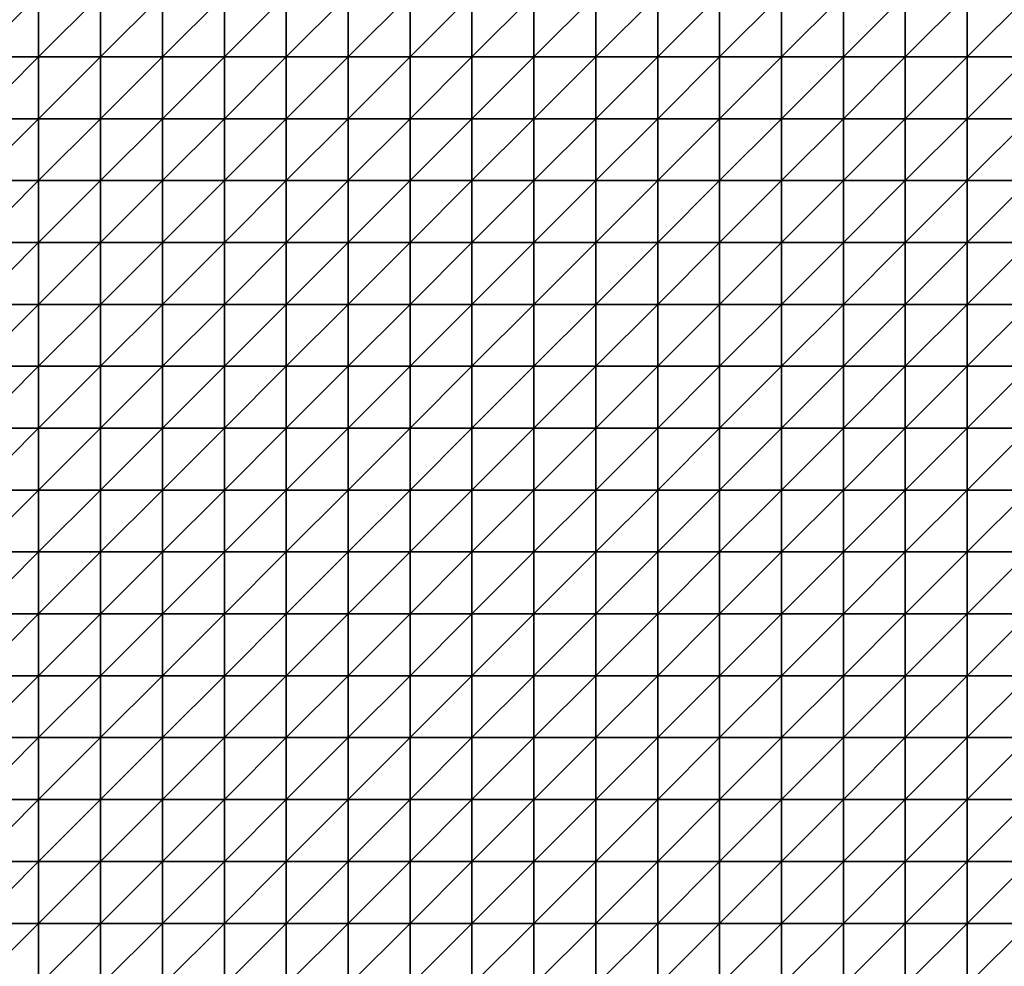
# Model space of a CAD drawing. Units: metres. Extents: x -5 to 5, y -5 to 5.
# Drawn here: x -2.55 to 0.1, y -2.45 to 0.1 of the extents above; entities that cross this region are included whole.
import ezdxf

# ---------------------------------------------------------------- set-up
doc = ezdxf.new("R2010")
doc.units = ezdxf.units.M
doc.layers.add('72_OFML_INSERT', color=7, linetype='Continuous')
doc.layers.add('72_OFML_ROOM4_D3_R4_GROUND', color=7, linetype='Continuous')

# ---------------------------------------------------------------- blocks, each defined once
blk = doc.blocks.new('72OFML_ROOM431332511486000')
mesh = blk.add_polyface()
corners = [(5.1667, -3.8333), (5.1667, -3.6667), (5, -3.8333), (5, -4), (5.1667, -4), (5, -4.1667), (5.1667, -4.1667), (5, -4.3333), (5.1667, -4.3333), (5, -4.5), (5.1667, -4.5), (5, -4.6667), (5.1667, -4.6667), (5, -4.8333), (5.1667, -4.8333), (5, -5), (5.1667, -5), (5.3333, -3.8333), (5.3333, -3.6667), (5.3333, -4), (5.3333, -4.1667), (5.3333, -4.3333), (5.3333, -4.5), (5.3333, -4.6667), (5.3333, -4.8333), (5.3333, -5), (5.5, -3.8333), (5.5, -3.6667), (5.5, -4), (5.5, -4.1667), (5.5, -4.3333), (5.5, -4.5), (5.5, -4.6667), (5.5, -4.8333), (5.5, -5), (5.6667, -3.8333), (5.6667, -3.6667), (5.6667, -4), (5.6667, -4.1667), (5.6667, -4.3333), (5.6667, -4.5), (5.6667, -4.6667), (5.6667, -4.8333), (5.6667, -5)]
mesh.append_faces([[corners[k] for k in face] for face in [(3, 0, 2), (5, 4, 3), (7, 6, 5), (9, 8, 7), (11, 10, 9), (13, 12, 11), (15, 14, 13), (4, 17, 0), (6, 19, 4), (8, 20, 6), (10, 21, 8), (12, 22, 10), (14, 23, 12), (16, 24, 14), (19, 26, 17), (20, 28, 19), (21, 29, 20), (22, 30, 21), (23, 31, 22), (24, 32, 23), (25, 33, 24), (28, 35, 26), (29, 37, 28), (30, 38, 29), (31, 39, 30), (32, 40, 31), (33, 41, 32), (34, 42, 33)]], dxfattribs={"vtx0": -1})
mesh.append_faces([[corners[k] for k in face] for face in [(0, 1, 2), (4, 0, 3), (6, 4, 5), (8, 6, 7), (10, 8, 9), (12, 10, 11), (14, 12, 13), (16, 14, 15), (17, 18, 0), (19, 17, 4), (20, 19, 6), (21, 20, 8), (22, 21, 10), (23, 22, 12), (24, 23, 14), (25, 24, 16), (26, 27, 17), (28, 26, 19), (29, 28, 20), (30, 29, 21), (31, 30, 22), (32, 31, 23), (33, 32, 24), (34, 33, 25), (35, 36, 26), (37, 35, 28), (41, 40, 32), (43, 42, 34)]], dxfattribs={"vtx1": -1})
mesh = blk.add_polyface()
corners = [(1.3333, -4.5), (1.3333, -4.3333), (1.1667, -4.5), (1.3333, -4.6667), (1.1667, -4.6667), (1.3333, -4.8333), (1.1667, -4.8333), (1.3333, -5), (1.1667, -5), (1.5, -4.3333), (1.5, -4.5), (1.5, -4.6667), (1.5, -4.8333), (1.5, -5), (1.6667, -4.5), (1.6667, -4.3333), (1.6667, -4.6667), (1.6667, -4.8333), (1.6667, -5), (1.8333, -4.3333), (1.8333, -4.5), (1.8333, -4.6667), (1.8333, -4.8333), (1.8333, -5), (2, -4.3333), (2, -4.5), (2, -4.6667), (2, -4.8333), (2, -5), (2.1667, -4.5), (2.1667, -4.3333), (2.1667, -4.6667), (2.1667, -4.8333), (2.1667, -5), (2.3333, -4.5), (2.3333, -4.3333), (2.3333, -4.6667), (2.3333, -4.8333), (2.3333, -5), (2.5, -4.5), (2.5, -4.3333), (2.5, -4.6667), (2.5, -4.8333), (2.5, -5)]
mesh.append_faces([[corners[k] for k in face] for face in [(0, 9, 1), (3, 10, 0), (5, 11, 3), (7, 12, 5), (11, 14, 10), (12, 16, 11), (13, 17, 12), (14, 19, 15), (16, 20, 14), (17, 21, 16), (18, 22, 17), (20, 24, 19), (21, 25, 20), (22, 26, 21), (23, 27, 22), (26, 29, 25), (27, 31, 26), (28, 32, 27), (31, 34, 29), (32, 36, 31), (33, 37, 32), (36, 39, 34), (37, 41, 36), (38, 42, 37)]], dxfattribs={"vtx0": -1})
mesh.append_faces([[corners[k] for k in face] for face in [(0, 1, 2), (3, 0, 4), (5, 3, 6), (7, 5, 8), (10, 9, 0), (11, 10, 3), (12, 11, 5), (13, 12, 7), (14, 15, 10), (16, 14, 11), (17, 16, 12), (18, 17, 13), (20, 19, 14), (21, 20, 16), (22, 21, 17), (23, 22, 18), (25, 24, 20), (26, 25, 21), (27, 26, 22), (28, 27, 23), (29, 30, 25), (31, 29, 26), (32, 31, 27), (33, 32, 28), (34, 35, 29), (36, 34, 31), (37, 36, 32), (38, 37, 33), (39, 40, 34), (41, 39, 36), (42, 41, 37), (43, 42, 38)]], dxfattribs={"vtx1": -1})
mesh = blk.add_polyface()
corners = [(2.5, -4.5), (2.6667, -4.3333), (2.5, -4.3333), (2.6667, -4.5), (2.5, -4.6667), (2.6667, -4.6667), (2.5, -4.8333), (2.6667, -4.8333), (2.5, -5), (2.6667, -5), (2.8333, -4.3333), (2.8333, -4.5), (2.8333, -4.6667), (2.8333, -4.8333), (2.8333, -5), (3, -4.3333), (3, -4.5), (3, -4.6667), (3, -4.8333), (3, -5), (3.1667, -4.5), (3.1667, -4.3333), (3.1667, -4.6667), (3.1667, -4.8333), (3.1667, -5), (3.3333, -4.5), (3.3333, -4.3333), (3.3333, -4.6667), (3.3333, -4.8333), (3.3333, -5), (3.5, -4.5), (3.5, -4.3333), (3.5, -4.6667), (3.5, -4.8333), (3.5, -5), (3.6667, -4.3333), (3.6667, -4.5), (3.6667, -4.6667), (3.6667, -4.8333), (3.6667, -5), (3.8333, -4.5), (3.8333, -4.6667), (3.8333, -4.8333)]
mesh.append_faces([[corners[k] for k in face] for face in [(0, 1, 2), (4, 3, 0), (6, 5, 4), (8, 7, 6), (3, 10, 1), (5, 11, 3), (7, 12, 5), (9, 13, 7), (11, 15, 10), (12, 16, 11), (13, 17, 12), (14, 18, 13), (17, 20, 16), (18, 22, 17), (19, 23, 18), (22, 25, 20), (23, 27, 22), (24, 28, 23), (27, 30, 25), (28, 32, 27), (29, 33, 28), (30, 35, 31), (32, 36, 30), (33, 37, 32), (34, 38, 33), (37, 40, 36), (38, 41, 37), (39, 42, 38)]], dxfattribs={"vtx0": -1})
mesh.append_faces([[corners[k] for k in face] for face in [(3, 1, 0), (5, 3, 4), (7, 5, 6), (9, 7, 8), (11, 10, 3), (12, 11, 5), (13, 12, 7), (14, 13, 9), (16, 15, 11), (17, 16, 12), (18, 17, 13), (19, 18, 14), (20, 21, 16), (22, 20, 17), (23, 22, 18), (24, 23, 19), (25, 26, 20), (27, 25, 22), (28, 27, 23), (29, 28, 24), (30, 31, 25), (32, 30, 27), (33, 32, 28), (34, 33, 29), (36, 35, 30), (37, 36, 32), (38, 37, 33), (39, 38, 34)]], dxfattribs={"vtx1": -1})
mesh = blk.add_polyface()
corners = [(3.8333, -4.5), (3.8333, -4.3333), (3.6667, -4.5), (3.8333, -4.6667), (3.6667, -4.6667), (3.8333, -4.8333), (3.6667, -4.8333), (3.8333, -5), (3.6667, -5), (4, -4.3333), (4, -4.5), (4, -4.6667), (4, -4.8333), (4, -5), (4.1667, -4.3333), (4.1667, -4.5), (4.1667, -4.6667), (4.1667, -4.8333), (4.1667, -5), (4.3333, -4.3333), (4.3333, -4.5), (4.3333, -4.6667), (4.3333, -4.8333), (4.3333, -5), (4.5, -4.5), (4.5, -4.3333), (4.5, -4.6667), (4.5, -4.8333), (4.5, -5), (4.6667, -4.5), (4.6667, -4.3333), (4.6667, -4.6667), (4.6667, -4.8333), (4.6667, -5), (4.8333, -4.5), (4.8333, -4.3333), (4.8333, -4.6667), (4.8333, -4.8333), (4.8333, -5), (5, -4.5), (5, -4.3333), (5, -4.6667), (5, -4.8333), (5, -5)]
mesh.append_faces([[corners[k] for k in face] for face in [(0, 9, 1), (3, 10, 0), (5, 11, 3), (7, 12, 5), (10, 14, 9), (11, 15, 10), (12, 16, 11), (13, 17, 12), (15, 19, 14), (16, 20, 15), (17, 21, 16), (18, 22, 17), (21, 24, 20), (22, 26, 21), (23, 27, 22), (26, 29, 24), (27, 31, 26), (28, 32, 27), (31, 34, 29), (32, 36, 31), (33, 37, 32), (36, 39, 34), (37, 41, 36), (38, 42, 37)]], dxfattribs={"vtx0": -1})
mesh.append_faces([[corners[k] for k in face] for face in [(0, 1, 2), (3, 0, 4), (5, 3, 6), (7, 5, 8), (10, 9, 0), (11, 10, 3), (12, 11, 5), (13, 12, 7), (15, 14, 10), (16, 15, 11), (17, 16, 12), (18, 17, 13), (20, 19, 15), (21, 20, 16), (22, 21, 17), (23, 22, 18), (24, 25, 20), (26, 24, 21), (27, 26, 22), (28, 27, 23), (29, 30, 24), (31, 29, 26), (32, 31, 27), (33, 32, 28), (34, 35, 29), (36, 34, 31), (37, 36, 32), (38, 37, 33), (39, 40, 34), (41, 39, 36), (42, 41, 37), (43, 42, 38)]], dxfattribs={"vtx1": -1})
mesh = blk.add_polyface()
corners = [(1.8333, -5.1667), (2, -5), (1.8333, -5), (2, -5.1667), (2, -5.3333), (1.8333, -5.3333), (2, -5.5), (1.8333, -5.5), (1.8333, -5.6667), (2, -5.6667), (1.8333, -5.8333), (2, -5.8333), (1.8333, -6), (2, -6), (1.8333, -6.1667), (2, -6.1667), (2.1667, -5), (2.1667, -5.1667), (2.1667, -5.3333), (2.1667, -5.5), (2.1667, -5.6667), (2.1667, -5.8333), (2.1667, -6), (2.1667, -6.1667), (2, -6.3333), (2.3333, -5), (2.3333, -5.1667), (2.3333, -5.3333), (2.3333, -5.5), (2.3333, -5.6667), (2.3333, -5.8333), (2.3333, -6), (2.3333, -6.1667), (2.1667, -6.3333), (2.5, -5), (2.5, -5.1667), (2.5, -5.3333), (2.5, -5.5), (2.5, -5.6667), (2.5, -5.8333), (2.5, -6), (2.5, -6.1667), (2.3333, -6.3333)]
mesh.append_faces([[corners[k] for k in face] for face in [(0, 1, 2), (8, 6, 7), (10, 9, 8), (12, 11, 10), (14, 13, 12), (3, 16, 1), (4, 17, 3), (6, 18, 4), (9, 19, 6), (11, 20, 9), (13, 21, 11), (15, 22, 13), (24, 23, 15), (17, 25, 16), (18, 26, 17), (19, 27, 18), (20, 28, 19), (21, 29, 20), (22, 30, 21), (23, 31, 22), (33, 32, 23), (26, 34, 25), (27, 35, 26), (28, 36, 27), (29, 37, 28), (30, 38, 29), (31, 39, 30), (32, 40, 31), (42, 41, 32)]], dxfattribs={"vtx0": -1})
mesh.append_faces([[corners[k] for k in face] for face in [(3, 1, 0), (4, 3, 5), (6, 4, 7), (9, 6, 8), (11, 9, 10), (13, 11, 12), (15, 13, 14), (17, 16, 3), (18, 17, 4), (19, 18, 6), (20, 19, 9), (21, 20, 11), (22, 21, 13), (23, 22, 15), (26, 25, 17), (27, 26, 18), (28, 27, 19), (29, 28, 20), (30, 29, 21), (31, 30, 22), (32, 31, 23), (35, 34, 26), (36, 35, 27), (37, 36, 28), (38, 37, 29), (39, 38, 30), (40, 39, 31), (41, 40, 32)]], dxfattribs={"vtx1": -1})
mesh = blk.add_polyface()
corners = [(2.5, -5.1667), (2.6667, -5), (2.5, -5), (2.6667, -5.1667), (2.5, -5.3333), (2.6667, -5.3333), (2.5, -5.5), (2.6667, -5.5), (2.5, -5.6667), (2.8333, -5), (2.8333, -5.1667), (2.8333, -5.3333), (2.8333, -5.5), (2.6667, -5.6667), (3, -5), (3, -5.1667), (3, -5.3333), (3, -5.5), (2.8333, -5.6667), (3.1667, -5), (3.1667, -5.1667), (3.1667, -5.3333), (3.1667, -5.5), (3, -5.6667), (3.1667, -5.6667), (3.3333, -5), (3.3333, -5.1667), (3.3333, -5.3333), (3.3333, -5.5), (3.3333, -5.6667), (3.5, -5), (3.5, -5.1667), (3.5, -5.3333), (3.5, -5.5), (3.5, -5.6667), (3.6667, -5), (3.6667, -5.1667), (3.6667, -5.3333), (3.6667, -5.5), (3.6667, -5.6667), (3.8333, -5), (3.8333, -5.3333), (3.8333, -5.5)]
mesh.append_faces([[corners[k] for k in face] for face in [(0, 1, 2), (4, 3, 0), (6, 5, 4), (8, 7, 6), (3, 9, 1), (5, 10, 3), (7, 11, 5), (13, 12, 7), (10, 14, 9), (11, 15, 10), (12, 16, 11), (18, 17, 12), (15, 19, 14), (16, 20, 15), (17, 21, 16), (23, 22, 17), (20, 25, 19), (21, 26, 20), (22, 27, 21), (24, 28, 22), (26, 30, 25), (27, 31, 26), (28, 32, 27), (29, 33, 28), (31, 35, 30), (32, 36, 31), (33, 37, 32), (34, 38, 33), (36, 40, 35), (38, 41, 37), (39, 42, 38)]], dxfattribs={"vtx0": -1})
mesh.append_faces([[corners[k] for k in face] for face in [(3, 1, 0), (5, 3, 4), (7, 5, 6), (10, 9, 3), (11, 10, 5), (12, 11, 7), (15, 14, 10), (16, 15, 11), (17, 16, 12), (20, 19, 15), (21, 20, 16), (22, 21, 17), (24, 22, 23), (26, 25, 20), (27, 26, 21), (28, 27, 22), (29, 28, 24), (31, 30, 26), (32, 31, 27), (33, 32, 28), (34, 33, 29), (36, 35, 31), (37, 36, 32), (38, 37, 33), (39, 38, 34)]], dxfattribs={"vtx1": -1})
mesh = blk.add_polyface()
corners = [(3.8333, -5.1667), (3.8333, -5), (3.6667, -5.1667), (3.6667, -5.3333), (3.8333, -5.3333), (3.8333, -5.5), (3.6667, -5.5), (3.8333, -5.6667), (3.6667, -5.6667), (3.8333, -5.8333), (3.6667, -5.8333), (3.8333, -6), (3.6667, -6), (3.8333, -6.1667), (3.6667, -6.1667), (4, -5), (4, -5.1667), (4, -5.3333), (4, -5.5), (4, -5.6667), (4, -5.8333), (4, -6), (4, -6.1667), (3.8333, -6.3333), (4.1667, -5), (4.1667, -5.1667), (4.1667, -5.3333), (4.1667, -5.5), (4.1667, -5.6667), (4.1667, -5.8333), (4.1667, -6), (4.1667, -6.1667), (4, -6.3333), (4.3333, -5), (4.3333, -5.1667), (4.3333, -5.3333), (4.3333, -5.5), (4.3333, -5.6667), (4.3333, -5.8333), (4.3333, -6), (4.3333, -6.1667), (4.1667, -6.3333), (4.5, -5), (4.5, -5.6667), (4.3333, -6.3333), (4.5, -6.1667)]
mesh.append_faces([[corners[k] for k in face] for face in [(3, 0, 2), (0, 15, 1), (4, 16, 0), (5, 17, 4), (7, 18, 5), (9, 19, 7), (11, 20, 9), (13, 21, 11), (23, 22, 13), (16, 24, 15), (17, 25, 16), (18, 26, 17), (19, 27, 18), (20, 28, 19), (21, 29, 20), (22, 30, 21), (32, 31, 22), (25, 33, 24), (26, 34, 25), (27, 35, 26), (28, 36, 27), (29, 37, 28), (30, 38, 29), (31, 39, 30), (41, 40, 31), (34, 42, 33), (38, 43, 37), (44, 45, 40)]], dxfattribs={"vtx0": -1})
mesh.append_faces([[corners[k] for k in face] for face in [(0, 1, 2), (4, 0, 3), (5, 4, 6), (7, 5, 8), (9, 7, 10), (11, 9, 12), (13, 11, 14), (16, 15, 0), (17, 16, 4), (18, 17, 5), (19, 18, 7), (20, 19, 9), (21, 20, 11), (22, 21, 13), (25, 24, 16), (26, 25, 17), (27, 26, 18), (28, 27, 19), (29, 28, 20), (30, 29, 21), (31, 30, 22), (34, 33, 25), (35, 34, 26), (36, 35, 27), (37, 36, 28), (38, 37, 29), (39, 38, 30), (40, 39, 31)]], dxfattribs={"vtx1": -1})
mesh = blk.add_polyface()
corners = [(4.5, -5.1667), (4.5, -5), (4.3333, -5.1667), (4.3333, -5.3333), (4.5, -5.3333), (4.3333, -5.5), (4.5, -5.5), (4.3333, -5.6667), (4.5, -5.6667), (4.5, -5.8333), (4.3333, -5.8333), (4.3333, -6), (4.5, -6), (4.3333, -6.1667), (4.5, -6.1667), (4.6667, -5), (4.6667, -5.1667), (4.6667, -5.3333), (4.6667, -5.5), (4.6667, -5.6667), (4.6667, -5.8333), (4.6667, -6), (4.6667, -6.1667), (4.5, -6.3333), (4.8333, -5), (4.8333, -5.1667), (4.8333, -5.3333), (4.8333, -5.5), (4.8333, -5.6667), (4.8333, -5.8333), (4.8333, -6), (4.8333, -6.1667), (4.6667, -6.3333), (5, -5), (5, -5.1667), (5, -5.3333), (5, -5.5), (5, -5.6667), (5, -5.8333), (5, -6), (5, -6.1667), (4.8333, -6.3333)]
mesh.append_faces([[corners[k] for k in face] for face in [(3, 0, 2), (5, 4, 3), (7, 6, 5), (11, 9, 10), (13, 12, 11), (0, 15, 1), (4, 16, 0), (6, 17, 4), (8, 18, 6), (9, 19, 8), (12, 20, 9), (14, 21, 12), (23, 22, 14), (16, 24, 15), (17, 25, 16), (18, 26, 17), (19, 27, 18), (20, 28, 19), (21, 29, 20), (22, 30, 21), (32, 31, 22), (25, 33, 24), (26, 34, 25), (27, 35, 26), (28, 36, 27), (29, 37, 28), (30, 38, 29), (31, 39, 30), (41, 40, 31)]], dxfattribs={"vtx0": -1})
mesh.append_faces([[corners[k] for k in face] for face in [(0, 1, 2), (4, 0, 3), (6, 4, 5), (8, 6, 7), (9, 8, 10), (12, 9, 11), (14, 12, 13), (16, 15, 0), (17, 16, 4), (18, 17, 6), (19, 18, 8), (20, 19, 9), (21, 20, 12), (22, 21, 14), (25, 24, 16), (26, 25, 17), (27, 26, 18), (28, 27, 19), (29, 28, 20), (30, 29, 21), (31, 30, 22), (34, 33, 25), (35, 34, 26), (36, 35, 27), (37, 36, 28), (38, 37, 29), (39, 38, 30), (40, 39, 31)]], dxfattribs={"vtx1": -1})
mesh = blk.add_polyface()
corners = [(5, -5.1667), (5.1667, -5), (5, -5), (5.1667, -5.1667), (5, -5.3333), (5.1667, -5.3333), (5, -5.5), (5.1667, -5.5), (5, -5.6667), (5.1667, -5.6667), (5, -5.8333), (5.1667, -5.8333), (5, -6), (5.1667, -6), (5, -6.1667), (5.1667, -6.1667), (5, -6.3333), (5.3333, -5), (5.3333, -5.1667), (5.3333, -5.3333), (5.3333, -5.5), (5.3333, -5.6667), (5.3333, -5.8333), (5.3333, -6), (5.3333, -6.1667), (5.1667, -6.3333), (5.5, -5), (5.5, -5.1667), (5.5, -5.3333), (5.5, -5.5), (5.5, -5.6667), (5.5, -5.8333), (5.5, -6), (5.5, -6.1667), (5.3333, -6.3333), (5.6667, -5), (5.6667, -5.1667), (5.6667, -5.3333), (5.6667, -5.5), (5.6667, -5.6667), (5.6667, -5.8333), (5.6667, -6), (5.5, -6.3333), (5.6667, -6.1667)]
mesh.append_faces([[corners[k] for k in face] for face in [(0, 1, 2), (4, 3, 0), (6, 5, 4), (8, 7, 6), (10, 9, 8), (12, 11, 10), (14, 13, 12), (16, 15, 14), (3, 17, 1), (5, 18, 3), (7, 19, 5), (9, 20, 7), (11, 21, 9), (13, 22, 11), (15, 23, 13), (25, 24, 15), (18, 26, 17), (19, 27, 18), (20, 28, 19), (21, 29, 20), (22, 30, 21), (23, 31, 22), (24, 32, 23), (34, 33, 24), (27, 35, 26), (28, 36, 27), (29, 37, 28), (30, 38, 29), (31, 39, 30), (32, 40, 31), (33, 41, 32), (42, 43, 33)]], dxfattribs={"vtx0": -1})
mesh.append_faces([[corners[k] for k in face] for face in [(3, 1, 0), (5, 3, 4), (7, 5, 6), (9, 7, 8), (11, 9, 10), (13, 11, 12), (15, 13, 14), (18, 17, 3), (19, 18, 5), (20, 19, 7), (21, 20, 9), (22, 21, 11), (23, 22, 13), (24, 23, 15), (27, 26, 18), (28, 27, 19), (29, 28, 20), (30, 29, 21), (31, 30, 22), (32, 31, 23), (33, 32, 24), (36, 35, 27), (37, 36, 28), (38, 37, 29)]], dxfattribs={"vtx1": -1})
mesh = blk.add_polyface()
corners = [(2.6667, -5.6667), (2.6667, -5.5), (2.5, -5.6667), (2.5, -5.8333), (2.6667, -5.8333), (2.5, -6), (2.6667, -6), (2.5, -6.1667), (2.6667, -6.1667), (2.5, -6.3333), (2.8333, -5.6667), (2.8333, -5.5), (2.8333, -5.8333), (2.8333, -6), (2.8333, -6.1667), (2.6667, -6.3333), (3, -5.6667), (3, -5.5), (3, -5.8333), (3, -6), (3, -6.1667), (2.8333, -6.3333), (3.1667, -5.6667), (3.1667, -5.8333), (3.1667, -6), (3.1667, -6.1667), (3, -6.3333), (3.3333, -5.6667), (3.3333, -5.8333), (3.3333, -6), (3.3333, -6.1667), (3.1667, -6.3333), (3.5, -5.6667), (3.5, -5.8333), (3.5, -6), (3.5, -6.1667), (3.3333, -6.3333), (3.6667, -5.6667), (3.6667, -5.8333), (3.6667, -6), (3.6667, -6.1667), (3.5, -6.3333), (3.8333, -5.6667), (3.8333, -5.8333), (3.8333, -6), (3.6667, -6.3333), (3.8333, -6.1667)]
mesh.append_faces([[corners[k] for k in face] for face in [(3, 0, 2), (5, 4, 3), (7, 6, 5), (9, 8, 7), (4, 10, 0), (6, 12, 4), (8, 13, 6), (15, 14, 8), (12, 16, 10), (13, 18, 12), (14, 19, 13), (21, 20, 14), (18, 22, 16), (19, 23, 18), (20, 24, 19), (26, 25, 20), (23, 27, 22), (24, 28, 23), (25, 29, 24), (31, 30, 25), (28, 32, 27), (29, 33, 28), (30, 34, 29), (36, 35, 30), (33, 37, 32), (34, 38, 33), (35, 39, 34), (41, 40, 35), (38, 42, 37), (39, 43, 38), (40, 44, 39), (45, 46, 40)]], dxfattribs={"vtx0": -1})
mesh.append_faces([[corners[k] for k in face] for face in [(0, 1, 2), (4, 0, 3), (6, 4, 5), (8, 6, 7), (10, 11, 0), (12, 10, 4), (13, 12, 6), (14, 13, 8), (16, 17, 10), (18, 16, 12), (19, 18, 13), (20, 19, 14), (23, 22, 18), (24, 23, 19), (25, 24, 20), (28, 27, 23), (29, 28, 24), (30, 29, 25), (33, 32, 28), (34, 33, 29), (35, 34, 30), (38, 37, 33), (39, 38, 34), (40, 39, 35)]], dxfattribs={"vtx1": -1})
mesh = blk.add_polyface()
corners = [(1.3333, -6.3333), (1.3333, -6.1667), (1.1667, -6.3333), (1.3333, -6.5), (1.1667, -6.5), (1.3333, -6.6667), (1.1667, -6.6667), (1.3333, -6.8333), (1.1667, -6.8333), (1.5, -6.3333), (1.5, -6.1667), (1.5, -6.5), (1.5, -6.6667), (1.5, -6.8333), (1.6667, -6.3333), (1.6667, -6.1667), (1.6667, -6.5), (1.6667, -6.6667), (1.6667, -6.8333), (1.8333, -6.3333), (1.8333, -6.1667), (1.8333, -6.5), (1.8333, -6.6667), (1.8333, -6.8333), (2, -6.3333), (2, -6.1667), (2, -6.5), (2, -6.6667), (2, -6.8333), (1.8333, -7), (2.1667, -6.3333), (2.1667, -6.1667), (2.1667, -6.5), (2.1667, -6.6667), (2.1667, -6.8333), (2, -7), (2.3333, -6.3333), (2.3333, -6.1667), (2.3333, -6.5), (2.3333, -6.6667), (2.3333, -6.8333), (2.1667, -7), (2.5, -6.3333), (2.5, -6.1667), (2.5, -6.5), (2.5, -6.6667), (2.5, -6.8333), (2.3333, -7)]
mesh.append_faces([[corners[k] for k in face] for face in [(3, 9, 0), (5, 11, 3), (7, 12, 5), (11, 14, 9), (12, 16, 11), (13, 17, 12), (16, 19, 14), (17, 21, 16), (18, 22, 17), (21, 24, 19), (22, 26, 21), (23, 27, 22), (29, 28, 23), (26, 30, 24), (27, 32, 26), (28, 33, 27), (35, 34, 28), (32, 36, 30), (33, 38, 32), (34, 39, 33), (41, 40, 34), (38, 42, 36), (39, 44, 38), (40, 45, 39), (47, 46, 40)]], dxfattribs={"vtx0": -1})
mesh.append_faces([[corners[k] for k in face] for face in [(0, 1, 2), (3, 0, 4), (5, 3, 6), (7, 5, 8), (9, 10, 0), (11, 9, 3), (12, 11, 5), (13, 12, 7), (14, 15, 9), (16, 14, 11), (17, 16, 12), (18, 17, 13), (19, 20, 14), (21, 19, 16), (22, 21, 17), (23, 22, 18), (24, 25, 19), (26, 24, 21), (27, 26, 22), (28, 27, 23), (30, 31, 24), (32, 30, 26), (33, 32, 27), (34, 33, 28), (36, 37, 30), (38, 36, 32), (39, 38, 33), (40, 39, 34), (42, 43, 36), (44, 42, 38), (45, 44, 39), (46, 45, 40)]], dxfattribs={"vtx1": -1})
mesh = blk.add_polyface()
corners = [(2.6667, -6.3333), (2.6667, -6.1667), (2.5, -6.3333), (2.5, -6.5), (2.6667, -6.5), (2.5, -6.6667), (2.6667, -6.6667), (2.5, -6.8333), (2.6667, -6.8333), (2.8333, -6.3333), (2.8333, -6.1667), (2.8333, -6.5), (2.8333, -6.6667), (2.8333, -6.8333), (3, -6.3333), (3, -6.1667), (3, -6.5), (3, -6.6667), (3, -6.8333), (3.1667, -6.3333), (3.1667, -6.1667), (3.1667, -6.5), (3.1667, -6.6667), (3.1667, -6.8333), (3.3333, -6.3333), (3.3333, -6.1667), (3.3333, -6.5), (3.3333, -6.6667), (3.3333, -6.8333), (3.1667, -7), (3.5, -6.3333), (3.5, -6.1667), (3.5, -6.5), (3.5, -6.6667), (3.5, -6.8333), (3.3333, -7), (3.6667, -6.3333), (3.6667, -6.1667), (3.6667, -6.5), (3.6667, -6.6667), (3.6667, -6.8333), (3.5, -7), (3.8333, -6.3333), (3.8333, -6.5), (3.8333, -6.6667), (3.6667, -7), (3.8333, -6.8333)]
mesh.append_faces([[corners[k] for k in face] for face in [(3, 0, 2), (5, 4, 3), (7, 6, 5), (4, 9, 0), (6, 11, 4), (8, 12, 6), (11, 14, 9), (12, 16, 11), (13, 17, 12), (16, 19, 14), (17, 21, 16), (18, 22, 17), (21, 24, 19), (22, 26, 21), (23, 27, 22), (29, 28, 23), (26, 30, 24), (27, 32, 26), (28, 33, 27), (35, 34, 28), (32, 36, 30), (33, 38, 32), (34, 39, 33), (41, 40, 34), (38, 42, 36), (39, 43, 38), (40, 44, 39), (45, 46, 40)]], dxfattribs={"vtx0": -1})
mesh.append_faces([[corners[k] for k in face] for face in [(0, 1, 2), (4, 0, 3), (6, 4, 5), (8, 6, 7), (9, 10, 0), (11, 9, 4), (12, 11, 6), (13, 12, 8), (14, 15, 9), (16, 14, 11), (17, 16, 12), (18, 17, 13), (19, 20, 14), (21, 19, 16), (22, 21, 17), (23, 22, 18), (24, 25, 19), (26, 24, 21), (27, 26, 22), (28, 27, 23), (30, 31, 24), (32, 30, 26), (33, 32, 27), (34, 33, 28), (36, 37, 30), (38, 36, 32), (39, 38, 33), (40, 39, 34)]], dxfattribs={"vtx1": -1})
mesh = blk.add_polyface()
corners = [(3.8333, -6.3333), (3.8333, -6.1667), (3.6667, -6.3333), (3.8333, -6.5), (3.6667, -6.5), (3.8333, -6.6667), (3.6667, -6.6667), (3.8333, -6.8333), (3.6667, -6.8333), (4, -6.3333), (4, -6.1667), (4, -6.5), (4, -6.6667), (4, -6.8333), (4.1667, -6.3333), (4.1667, -6.1667), (4.1667, -6.5), (4.1667, -6.6667), (4.1667, -6.8333), (4.3333, -6.3333), (4.3333, -6.1667), (4.3333, -6.5), (4.3333, -6.6667), (4.3333, -6.8333), (4.5, -6.3333), (4.5, -6.1667), (4.5, -6.5), (4.5, -6.6667), (4.5, -6.8333), (4.3333, -7), (4.6667, -6.3333), (4.6667, -6.1667), (4.6667, -6.5), (4.6667, -6.6667), (4.6667, -6.8333), (4.5, -7), (4.8333, -6.3333), (4.8333, -6.1667), (4.8333, -6.5), (4.8333, -6.6667), (4.8333, -6.8333), (4.6667, -7), (5, -6.3333), (5, -6.1667), (5, -6.5), (5, -6.6667), (5, -6.8333), (4.8333, -7)]
mesh.append_faces([[corners[k] for k in face] for face in [(3, 9, 0), (5, 11, 3), (7, 12, 5), (11, 14, 9), (12, 16, 11), (13, 17, 12), (16, 19, 14), (17, 21, 16), (18, 22, 17), (21, 24, 19), (22, 26, 21), (23, 27, 22), (29, 28, 23), (26, 30, 24), (27, 32, 26), (28, 33, 27), (35, 34, 28), (32, 36, 30), (33, 38, 32), (34, 39, 33), (41, 40, 34), (38, 42, 36), (39, 44, 38), (40, 45, 39), (47, 46, 40)]], dxfattribs={"vtx0": -1})
mesh.append_faces([[corners[k] for k in face] for face in [(0, 1, 2), (3, 0, 4), (5, 3, 6), (7, 5, 8), (9, 10, 0), (11, 9, 3), (12, 11, 5), (13, 12, 7), (14, 15, 9), (16, 14, 11), (17, 16, 12), (18, 17, 13), (19, 20, 14), (21, 19, 16), (22, 21, 17), (23, 22, 18), (24, 25, 19), (26, 24, 21), (27, 26, 22), (28, 27, 23), (30, 31, 24), (32, 30, 26), (33, 32, 27), (34, 33, 28), (36, 37, 30), (38, 36, 32), (39, 38, 33), (40, 39, 34), (42, 43, 36), (44, 42, 38), (45, 44, 39), (46, 45, 40)]], dxfattribs={"vtx1": -1})
mesh = blk.add_polyface()
corners = [(5.1667, -6.3333), (5.1667, -6.1667), (5, -6.3333), (5, -6.5), (5.1667, -6.5), (5, -6.6667), (5.1667, -6.6667), (5, -6.8333), (5.1667, -6.8333), (5.3333, -6.3333), (5.3333, -6.1667), (5.3333, -6.5), (5.3333, -6.6667), (5.3333, -6.8333), (5.5, -6.3333), (5.5, -6.1667), (5.5, -6.5), (5.5, -6.6667), (5.5, -6.8333), (5.6667, -6.3333), (5.6667, -6.1667), (5.6667, -6.5), (5.6667, -6.6667), (5.6667, -6.8333), (5.5, -7), (5.8333, -6.3333), (5.8333, -6.1667), (5.8333, -6.5), (5.8333, -6.6667), (5.8333, -6.8333), (5.6667, -7), (6, -6.3333), (6, -6.1667), (6, -6.5), (6, -6.6667), (6, -6.8333), (6.1667, -6.3333), (6.1667, -6.1667), (6.1667, -6.5), (6.1667, -6.6667), (6.1667, -6.8333), (6, -7), (6.3333, -6.3333), (6.3333, -6.5), (6.3333, -6.6667), (6.1667, -7), (6.3333, -6.8333)]
mesh.append_faces([[corners[k] for k in face] for face in [(3, 0, 2), (5, 4, 3), (7, 6, 5), (4, 9, 0), (6, 11, 4), (8, 12, 6), (11, 14, 9), (12, 16, 11), (13, 17, 12), (16, 19, 14), (17, 21, 16), (18, 22, 17), (24, 23, 18), (21, 25, 19), (22, 27, 21), (23, 28, 22), (30, 29, 23), (27, 31, 25), (28, 33, 27), (29, 34, 28), (33, 36, 31), (34, 38, 33), (35, 39, 34), (41, 40, 35), (38, 42, 36), (39, 43, 38), (40, 44, 39), (45, 46, 40)]], dxfattribs={"vtx0": -1})
mesh.append_faces([[corners[k] for k in face] for face in [(0, 1, 2), (4, 0, 3), (6, 4, 5), (8, 6, 7), (9, 10, 0), (11, 9, 4), (12, 11, 6), (13, 12, 8), (14, 15, 9), (16, 14, 11), (17, 16, 12), (18, 17, 13), (19, 20, 14), (21, 19, 16), (22, 21, 17), (23, 22, 18), (25, 26, 19), (27, 25, 21), (28, 27, 22), (29, 28, 23), (31, 32, 25), (33, 31, 27), (34, 33, 28), (35, 34, 29), (36, 37, 31), (38, 36, 33), (39, 38, 34), (40, 39, 35)]], dxfattribs={"vtx1": -1})
mesh = blk.add_polyface()
corners = [(1.3333, -7), (1.3333, -6.8333), (1.1667, -7), (1.3333, -7.1667), (1.1667, -7.1667), (1.3333, -7.3333), (1.1667, -7.3333), (1.3333, -7.5), (1.1667, -7.5), (1.5, -6.8333), (1.5, -7), (1.5, -7.1667), (1.5, -7.3333), (1.5, -7.5), (1.6667, -6.8333), (1.6667, -7), (1.6667, -7.1667), (1.6667, -7.3333), (1.6667, -7.5), (1.8333, -6.8333), (1.8333, -7), (1.8333, -7.1667), (1.8333, -7.3333), (1.8333, -7.5), (2, -7), (2, -6.8333), (2, -7.1667), (2, -7.3333), (2, -7.5), (2.1667, -7), (2.1667, -6.8333), (2.1667, -7.1667), (2.1667, -7.3333), (2.1667, -7.5), (2.3333, -7), (2.3333, -6.8333), (2.3333, -7.1667), (2.3333, -7.3333), (2.3333, -7.5), (2.5, -7), (2.5, -6.8333), (2.5, -7.1667), (2.5, -7.3333), (2.5, -7.5)]
mesh.append_faces([[corners[k] for k in face] for face in [(0, 9, 1), (3, 10, 0), (5, 11, 3), (7, 12, 5), (10, 14, 9), (11, 15, 10), (12, 16, 11), (13, 17, 12), (15, 19, 14), (16, 20, 15), (17, 21, 16), (18, 22, 17), (21, 24, 20), (22, 26, 21), (23, 27, 22), (26, 29, 24), (27, 31, 26), (28, 32, 27), (31, 34, 29), (32, 36, 31), (33, 37, 32), (36, 39, 34), (37, 41, 36), (38, 42, 37)]], dxfattribs={"vtx0": -1})
mesh.append_faces([[corners[k] for k in face] for face in [(0, 1, 2), (3, 0, 4), (5, 3, 6), (7, 5, 8), (10, 9, 0), (11, 10, 3), (12, 11, 5), (13, 12, 7), (15, 14, 10), (16, 15, 11), (17, 16, 12), (18, 17, 13), (20, 19, 15), (21, 20, 16), (22, 21, 17), (23, 22, 18), (24, 25, 20), (26, 24, 21), (27, 26, 22), (28, 27, 23), (29, 30, 24), (31, 29, 26), (32, 31, 27), (33, 32, 28), (34, 35, 29), (36, 34, 31), (37, 36, 32), (38, 37, 33), (39, 40, 34), (41, 39, 36), (42, 41, 37), (43, 42, 38)]], dxfattribs={"vtx1": -1})
mesh = blk.add_polyface()
corners = [(2.5, -7), (2.6667, -6.8333), (2.5, -6.8333), (2.6667, -7), (2.5, -7.1667), (2.6667, -7.1667), (2.5, -7.3333), (2.6667, -7.3333), (2.5, -7.5), (2.6667, -7.5), (2.8333, -6.8333), (2.8333, -7), (2.8333, -7.1667), (2.8333, -7.3333), (2.8333, -7.5), (3, -6.8333), (3, -7), (3, -7.1667), (3, -7.3333), (3, -7.5), (3.1667, -6.8333), (3.1667, -7), (3.1667, -7.1667), (3.1667, -7.3333), (3.1667, -7.5), (3.3333, -7), (3.3333, -6.8333), (3.3333, -7.1667), (3.3333, -7.3333), (3.3333, -7.5), (3.5, -7), (3.5, -6.8333), (3.5, -7.1667), (3.5, -7.3333), (3.5, -7.5), (3.6667, -7), (3.6667, -6.8333), (3.6667, -7.1667), (3.6667, -7.3333), (3.6667, -7.5), (3.8333, -7), (3.8333, -7.1667), (3.8333, -7.3333)]
mesh.append_faces([[corners[k] for k in face] for face in [(0, 1, 2), (4, 3, 0), (6, 5, 4), (8, 7, 6), (3, 10, 1), (5, 11, 3), (7, 12, 5), (9, 13, 7), (11, 15, 10), (12, 16, 11), (13, 17, 12), (14, 18, 13), (16, 20, 15), (17, 21, 16), (18, 22, 17), (19, 23, 18), (22, 25, 21), (23, 27, 22), (24, 28, 23), (27, 30, 25), (28, 32, 27), (29, 33, 28), (32, 35, 30), (33, 37, 32), (34, 38, 33), (37, 40, 35), (38, 41, 37), (39, 42, 38)]], dxfattribs={"vtx0": -1})
mesh.append_faces([[corners[k] for k in face] for face in [(3, 1, 0), (5, 3, 4), (7, 5, 6), (9, 7, 8), (11, 10, 3), (12, 11, 5), (13, 12, 7), (14, 13, 9), (16, 15, 11), (17, 16, 12), (18, 17, 13), (19, 18, 14), (21, 20, 16), (22, 21, 17), (23, 22, 18), (24, 23, 19), (25, 26, 21), (27, 25, 22), (28, 27, 23), (29, 28, 24), (30, 31, 25), (32, 30, 27), (33, 32, 28), (34, 33, 29), (35, 36, 30), (37, 35, 32), (38, 37, 33), (39, 38, 34)]], dxfattribs={"vtx1": -1})
mesh = blk.add_polyface()
corners = [(3.8333, -7), (3.8333, -6.8333), (3.6667, -7), (3.8333, -7.1667), (3.6667, -7.1667), (3.8333, -7.3333), (3.6667, -7.3333), (3.8333, -7.5), (3.6667, -7.5), (4, -6.8333), (4, -7), (4, -7.1667), (4, -7.3333), (4, -7.5), (4.1667, -6.8333), (4.1667, -7), (4.1667, -7.1667), (4.1667, -7.3333), (4.1667, -7.5), (4.3333, -6.8333), (4.3333, -7), (4.3333, -7.1667), (4.3333, -7.3333), (4.3333, -7.5), (4.5, -7), (4.5, -6.8333), (4.5, -7.1667), (4.5, -7.3333), (4.5, -7.5), (4.6667, -7), (4.6667, -6.8333), (4.6667, -7.1667), (4.6667, -7.3333), (4.6667, -7.5), (4.8333, -7), (4.8333, -6.8333), (4.8333, -7.1667), (4.8333, -7.3333), (4.8333, -7.5), (5, -7), (5, -6.8333), (5, -7.1667), (5, -7.3333), (5, -7.5)]
mesh.append_faces([[corners[k] for k in face] for face in [(0, 9, 1), (3, 10, 0), (5, 11, 3), (7, 12, 5), (10, 14, 9), (11, 15, 10), (12, 16, 11), (13, 17, 12), (15, 19, 14), (16, 20, 15), (17, 21, 16), (18, 22, 17), (21, 24, 20), (22, 26, 21), (23, 27, 22), (26, 29, 24), (27, 31, 26), (28, 32, 27), (31, 34, 29), (32, 36, 31), (33, 37, 32), (36, 39, 34), (37, 41, 36), (38, 42, 37)]], dxfattribs={"vtx0": -1})
mesh.append_faces([[corners[k] for k in face] for face in [(0, 1, 2), (3, 0, 4), (5, 3, 6), (7, 5, 8), (10, 9, 0), (11, 10, 3), (12, 11, 5), (13, 12, 7), (15, 14, 10), (16, 15, 11), (17, 16, 12), (18, 17, 13), (20, 19, 15), (21, 20, 16), (22, 21, 17), (23, 22, 18), (24, 25, 20), (26, 24, 21), (27, 26, 22), (28, 27, 23), (29, 30, 24), (31, 29, 26), (32, 31, 27), (33, 32, 28), (34, 35, 29), (36, 34, 31), (37, 36, 32), (38, 37, 33), (39, 40, 34), (41, 39, 36), (42, 41, 37), (43, 42, 38)]], dxfattribs={"vtx1": -1})
mesh = blk.add_polyface()
corners = [(5, -7), (5.1667, -6.8333), (5, -6.8333), (5.1667, -7), (5, -7.1667), (5.1667, -7.1667), (5, -7.3333), (5.1667, -7.3333), (5, -7.5), (5.1667, -7.5), (5.3333, -6.8333), (5.3333, -7), (5.3333, -7.1667), (5.3333, -7.3333), (5.3333, -7.5), (5.5, -6.8333), (5.5, -7), (5.5, -7.1667), (5.5, -7.3333), (5.5, -7.5), (5.6667, -7), (5.6667, -6.8333), (5.6667, -7.1667), (5.6667, -7.3333), (5.6667, -7.5), (5.8333, -7), (5.8333, -6.8333), (5.8333, -7.1667), (5.8333, -7.3333), (5.8333, -7.5), (6, -6.8333), (6, -7), (6, -7.1667), (6, -7.3333), (6, -7.5), (6.1667, -7), (6.1667, -6.8333), (6.1667, -7.1667), (6.1667, -7.3333), (6.1667, -7.5), (6.3333, -7), (6.3333, -7.1667), (6.3333, -7.3333)]
mesh.append_faces([[corners[k] for k in face] for face in [(0, 1, 2), (4, 3, 0), (6, 5, 4), (8, 7, 6), (3, 10, 1), (5, 11, 3), (7, 12, 5), (9, 13, 7), (11, 15, 10), (12, 16, 11), (13, 17, 12), (14, 18, 13), (17, 20, 16), (18, 22, 17), (19, 23, 18), (22, 25, 20), (23, 27, 22), (24, 28, 23), (25, 30, 26), (27, 31, 25), (28, 32, 27), (29, 33, 28), (32, 35, 31), (33, 37, 32), (34, 38, 33), (37, 40, 35), (38, 41, 37), (39, 42, 38)]], dxfattribs={"vtx0": -1})
mesh.append_faces([[corners[k] for k in face] for face in [(3, 1, 0), (5, 3, 4), (7, 5, 6), (9, 7, 8), (11, 10, 3), (12, 11, 5), (13, 12, 7), (14, 13, 9), (16, 15, 11), (17, 16, 12), (18, 17, 13), (19, 18, 14), (20, 21, 16), (22, 20, 17), (23, 22, 18), (24, 23, 19), (25, 26, 20), (27, 25, 22), (28, 27, 23), (29, 28, 24), (31, 30, 25), (32, 31, 27), (33, 32, 28), (34, 33, 29), (35, 36, 31), (37, 35, 32), (38, 37, 33), (39, 38, 34)]], dxfattribs={"vtx1": -1})
blk = doc.blocks.new('EDWGDD9054E9453D40099418DF330BDB572A')
at = {"layer": '72_OFML_ROOM4_D3_R4_GROUND', "color": 0}
blk.add_blockref('72OFML_ROOM431332511486000', (-5, 5), dxfattribs=at)

msp = doc.modelspace()

# ---------------------------------------------------------------- block references
at = {"layer": '72_OFML_INSERT'}
msp.add_blockref('EDWGDD9054E9453D40099418DF330BDB572A', (0, 0), dxfattribs=at)

doc.saveas('drawing.dxf')
